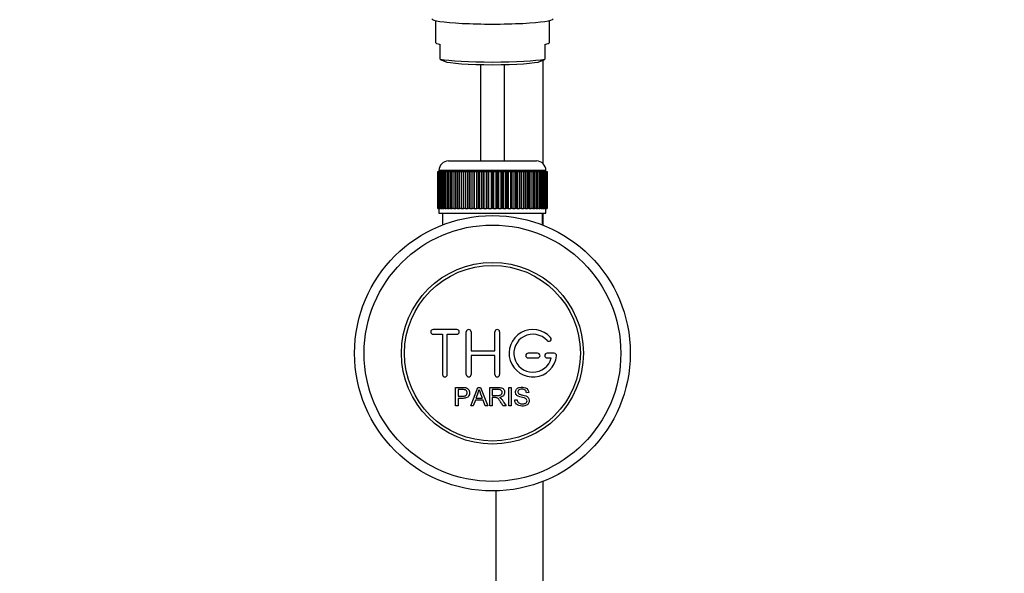
# Paper-space layout 'Layout1' of a CAD drawing. Units: millimetres. Extents: x 0 to 1461, y 0 to 2361.
# Drawn here: x 633 to 840, y 723 to 839 of the extents above; entities that cross this region are included whole.
import ezdxf
from ezdxf import colors
from ezdxf.entities.mleader import LeaderData, LeaderLine
from ezdxf.math import Vec2, Vec3

# ---------------------------------------------------------------- set-up
doc = ezdxf.new("R2010")
doc.units = ezdxf.units.MM
doc.layers.add('DV2_Défaut', color=7, linetype='Continuous')
doc.layers.add('Défaut', color=7, linetype='Continuous')

# ---------------------------------------------------------------- blocks, each defined once
blk = doc.blocks.new('_DOT')
at = {"color": 0}
blk.add_line((0, 0), (-1, 0), dxfattribs=at)
at = {"color": 0, "const_width": 0.333}
blk.add_lwpolyline([(-0.1665, 0, 1), (0.1665, 0, 1)], format="xyb", close=True, dxfattribs=at)
blk = doc.blocks.new('SE1')
at = {"layer": 'DV2_Défaut', "color": 7, "linetype": 'Continuous'}
for p, q in [((720.21, 839.17), (720.21, 834.57)), ((744.21, 834.57), (744.21, 839.17)), ((721.21, 831.07), (721.21, 834.15)), ((743.21, 834.15), (743.21, 831.07)), ((721.21, 831.07), (721.21, 830.96)), ((721.21, 830.96), (722.09, 830.6)), ((742.34, 830.6), (743.21, 830.96)), ((742.9, 809), (742.9, 830.83)), ((743.21, 830.96), (743.21, 831.07)), ((729.71, 829.91), (729.71, 809.61)), ((734.71, 809.61), (734.71, 829.91)), ((722.96, 809.61), (741.46, 809.61)), ((720.72, 807.41), (720.71, 807.41)), ((720.71, 807.41), (720.71, 799.61)), ((720.72, 799.61), (720.72, 807.41)), ((720.72, 807.41), (720.74, 807.41)), ((720.74, 807.41), (720.79, 807.41)), ((720.74, 807.41), (720.74, 799.61)), ((720.79, 799.61), (720.79, 807.41)), ((720.79, 807.41), (720.85, 807.41)), ((720.85, 807.41), (720.95, 807.41)), ((720.85, 807.41), (720.85, 799.61)), ((720.95, 799.61), (720.95, 807.41)), ((720.95, 807.41), (721.06, 807.41)), ((743.46, 807.61), (720.96, 807.61)), ((720.96, 807.61), (720.96, 807.41)), ((721.06, 807.41), (721.21, 807.41)), ((721.06, 807.41), (721.06, 799.61)), ((721.21, 799.61), (721.21, 807.41)), ((721.21, 807.41), (721.35, 807.41)), ((721.35, 807.41), (721.55, 807.41)), ((721.35, 807.41), (721.35, 799.61)), ((721.55, 799.61), (721.55, 807.41)), ((721.55, 807.41), (721.73, 807.41)), ((721.73, 807.41), (721.98, 807.41)), ((721.73, 807.41), (721.73, 799.61)), ((721.98, 799.61), (721.98, 807.41)), ((721.98, 807.41), (722.2, 807.41)), ((722.2, 807.41), (722.49, 807.41)), ((722.2, 807.41), (722.2, 799.61)), ((722.49, 799.61), (722.49, 807.41)), ((722.49, 807.41), (722.75, 807.41)), ((722.75, 807.41), (723.08, 807.41)), ((722.75, 807.41), (722.75, 799.61)), ((723.08, 799.61), (723.08, 807.41)), ((723.08, 807.41), (723.37, 807.41)), ((723.37, 807.41), (723.74, 807.41)), ((723.37, 807.41), (723.37, 799.61)), ((723.74, 799.61), (723.74, 807.41)), ((723.74, 807.41), (724.06, 807.41)), ((724.06, 807.41), (724.48, 807.41)), ((724.06, 807.41), (724.06, 799.61)), ((724.48, 799.61), (724.48, 807.41)), ((724.48, 807.41), (724.81, 807.41)), ((724.81, 807.41), (724.81, 799.61)), ((724.81, 807.41), (724.82, 807.41)), ((724.82, 807.41), (725.27, 807.41)), ((724.82, 807.41), (724.82, 799.61)), ((725.27, 799.61), (725.27, 807.41)), ((725.27, 807.41), (725.6, 807.41)), ((725.6, 807.41), (725.6, 799.61)), ((725.6, 807.41), (725.64, 807.41)), ((725.64, 807.41), (726.12, 807.41)), ((725.64, 807.41), (725.64, 799.61)), ((726.12, 799.61), (726.12, 807.41)), ((726.12, 807.41), (726.44, 807.41)), ((726.44, 807.41), (726.44, 799.61)), ((726.44, 807.41), (726.52, 807.41)), ((726.52, 807.41), (727.02, 807.41)), ((726.52, 807.41), (726.52, 799.61)), ((727.02, 799.61), (727.02, 807.41)), ((727.02, 807.41), (727.33, 807.41)), ((727.33, 807.41), (727.33, 799.61)), ((727.33, 807.41), (727.43, 807.41)), ((727.43, 807.41), (727.96, 807.41)), ((727.43, 807.41), (727.43, 799.61)), ((727.96, 799.61), (727.96, 807.41)), ((727.96, 807.41), (728.26, 807.41)), ((728.26, 807.41), (728.26, 799.61)), ((728.26, 807.41), (728.39, 807.41)), ((728.39, 807.41), (728.93, 807.41)), ((728.39, 807.41), (728.39, 799.61)), ((728.93, 799.61), (728.93, 807.41)), ((728.93, 807.41), (729.22, 807.41)), ((729.22, 807.41), (729.22, 799.61)), ((729.22, 807.41), (729.38, 807.41)), ((729.38, 807.41), (729.93, 807.41)), ((729.38, 807.41), (729.38, 799.61)), ((729.93, 799.61), (729.93, 807.41)), ((729.93, 807.41), (730.21, 807.41)), ((730.21, 807.41), (730.21, 799.61)), ((730.21, 807.41), (730.39, 807.41)), ((730.39, 807.41), (730.95, 807.41)), ((730.39, 807.41), (730.39, 799.61)), ((730.95, 799.61), (730.95, 807.41)), ((730.95, 807.41), (731.21, 807.41)), ((731.21, 807.41), (731.21, 799.61)), ((731.21, 807.41), (731.41, 807.41)), ((731.41, 807.41), (731.98, 807.41)), ((731.41, 807.41), (731.41, 799.61)), ((731.98, 799.61), (731.98, 807.41)), ((731.98, 807.41), (732.21, 807.41)), ((732.21, 807.41), (732.21, 799.61)), ((732.21, 807.41), (732.45, 807.41)), ((732.45, 807.41), (733.01, 807.41)), ((732.45, 807.41), (732.45, 799.61)), ((733.01, 799.61), (733.01, 807.41)), ((733.01, 807.41), (733.22, 807.41)), ((733.22, 807.41), (733.22, 799.61)), ((733.22, 807.41), (733.48, 807.41)), ((733.48, 807.41), (734.04, 807.41)), ((733.48, 807.41), (733.48, 799.61)), ((734.04, 799.61), (734.04, 807.41)), ((734.04, 807.41), (734.22, 807.41)), ((734.22, 807.41), (734.22, 799.61)), ((734.22, 807.41), (734.5, 807.41)), ((734.5, 807.41), (735.05, 807.41)), ((734.5, 807.41), (734.5, 799.61)), ((735.05, 799.61), (735.05, 807.41)), ((735.05, 807.41), (735.21, 807.41)), ((735.21, 807.41), (735.21, 799.61)), ((735.21, 807.41), (735.5, 807.41)), ((735.5, 807.41), (736.04, 807.41)), ((735.5, 807.41), (735.5, 799.61)), ((736.04, 799.61), (736.04, 807.41)), ((736.04, 807.41), (736.17, 807.41)), ((736.17, 807.41), (736.17, 799.61)), ((736.17, 807.41), (736.47, 807.41)), ((736.47, 807.41), (736.99, 807.41)), ((736.47, 807.41), (736.47, 799.61)), ((736.99, 799.61), (736.99, 807.41)), ((736.99, 807.41), (737.1, 807.41)), ((737.1, 807.41), (737.1, 799.61)), ((737.1, 807.41), (737.41, 807.41)), ((737.41, 807.41), (737.91, 807.41)), ((737.41, 807.41), (737.41, 799.61)), ((737.91, 799.61), (737.91, 807.41)), ((737.91, 807.41), (737.98, 807.41)), ((737.98, 807.41), (737.98, 799.61)), ((737.98, 807.41), (738.31, 807.41)), ((738.31, 807.41), (738.78, 807.41)), ((738.31, 807.41), (738.31, 799.61)), ((738.78, 799.61), (738.78, 807.41)), ((738.78, 807.41), (738.83, 807.41)), ((738.83, 807.41), (738.83, 799.61)), ((738.83, 807.41), (739.16, 807.41)), ((739.16, 807.41), (739.6, 807.41)), ((739.16, 807.41), (739.16, 799.61)), ((739.6, 799.61), (739.6, 807.41)), ((739.6, 807.41), (739.62, 807.41)), ((739.62, 807.41), (739.62, 799.61)), ((739.62, 807.41), (739.95, 807.41)), ((739.95, 807.41), (740.36, 807.41)), ((739.95, 807.41), (739.95, 799.61)), ((740.36, 807.41), (740.68, 807.41)), ((740.36, 799.61), (740.36, 807.41)), ((740.68, 807.41), (741.06, 807.41)), ((740.68, 807.41), (740.68, 799.61)), ((741.06, 807.41), (741.35, 807.41)), ((741.06, 799.61), (741.06, 807.41)), ((741.35, 807.41), (741.68, 807.41)), ((741.35, 807.41), (741.35, 799.61)), ((741.68, 807.41), (741.94, 807.41)), ((741.68, 799.61), (741.68, 807.41)), ((741.94, 807.41), (742.23, 807.41)), ((741.94, 807.41), (741.94, 799.61)), ((742.23, 807.41), (742.45, 807.41)), ((742.23, 799.61), (742.23, 807.41)), ((742.45, 807.41), (742.7, 807.41)), ((742.45, 807.41), (742.45, 799.61)), ((742.7, 807.41), (742.88, 807.41)), ((742.7, 799.61), (742.7, 807.41)), ((742.88, 807.41), (743.08, 807.41)), ((742.88, 807.41), (742.88, 799.61)), ((743.08, 807.41), (743.22, 807.41)), ((743.08, 799.61), (743.08, 807.41)), ((743.22, 807.41), (743.37, 807.41)), ((743.22, 807.41), (743.22, 799.61)), ((743.37, 807.41), (743.48, 807.41)), ((743.37, 799.61), (743.37, 807.41)), ((743.46, 807.41), (743.46, 807.61)), ((743.48, 807.41), (743.58, 807.41)), ((743.48, 807.41), (743.48, 799.61)), ((743.58, 807.41), (743.64, 807.41)), ((743.58, 799.61), (743.58, 807.41)), ((743.64, 807.41), (743.69, 807.41)), ((743.64, 807.41), (743.64, 799.61)), ((743.69, 807.41), (743.71, 807.41)), ((743.69, 799.61), (743.69, 807.41)), ((743.71, 807.41), (743.71, 807.41)), ((743.71, 807.41), (743.71, 799.61)), ((743.71, 799.61), (743.71, 807.41)), ((720.71, 799.61), (720.72, 799.61)), ((720.74, 799.61), (720.72, 799.61)), ((720.74, 799.61), (720.79, 799.61)), ((720.85, 799.61), (720.79, 799.61)), ((720.85, 799.61), (720.95, 799.61)), ((721.06, 799.61), (720.95, 799.61)), ((720.96, 799.61), (720.96, 798.61)), ((721.06, 799.61), (721.21, 799.61)), ((721.35, 799.61), (721.21, 799.61)), ((721.35, 799.61), (721.55, 799.61)), ((721.73, 799.61), (721.55, 799.61)), ((721.73, 799.61), (721.98, 799.61)), ((722.2, 799.61), (721.98, 799.61)), ((722.2, 799.61), (722.49, 799.61)), ((722.75, 799.61), (722.49, 799.61)), ((722.75, 799.61), (723.08, 799.61)), ((723.37, 799.61), (723.08, 799.61)), ((723.37, 799.61), (723.74, 799.61)), ((724.06, 799.61), (723.74, 799.61)), ((724.06, 799.61), (724.48, 799.61)), ((724.81, 799.61), (724.48, 799.61)), ((724.82, 799.61), (724.81, 799.61)), ((724.82, 799.61), (725.27, 799.61)), ((725.6, 799.61), (725.27, 799.61)), ((725.64, 799.61), (725.6, 799.61)), ((725.64, 799.61), (726.12, 799.61)), ((726.44, 799.61), (726.12, 799.61)), ((726.52, 799.61), (726.44, 799.61)), ((726.52, 799.61), (727.02, 799.61)), ((727.33, 799.61), (727.02, 799.61)), ((727.43, 799.61), (727.33, 799.61)), ((727.43, 799.61), (727.96, 799.61)), ((728.26, 799.61), (727.96, 799.61)), ((728.39, 799.61), (728.26, 799.61)), ((728.39, 799.61), (728.93, 799.61)), ((729.22, 799.61), (728.93, 799.61)), ((729.38, 799.61), (729.22, 799.61)), ((729.38, 799.61), (729.93, 799.61)), ((730.21, 799.61), (729.93, 799.61)), ((730.39, 799.61), (730.21, 799.61)), ((730.39, 799.61), (730.95, 799.61)), ((731.21, 799.61), (730.95, 799.61)), ((731.41, 799.61), (731.21, 799.61)), ((731.41, 799.61), (731.98, 799.61)), ((732.21, 799.61), (731.98, 799.61)), ((732.45, 799.61), (732.21, 799.61)), ((732.45, 799.61), (733.01, 799.61)), ((733.22, 799.61), (733.01, 799.61)), ((733.48, 799.61), (733.22, 799.61)), ((733.48, 799.61), (734.04, 799.61)), ((734.22, 799.61), (734.04, 799.61)), ((734.5, 799.61), (734.22, 799.61)), ((734.5, 799.61), (735.05, 799.61)), ((735.21, 799.61), (735.05, 799.61)), ((735.5, 799.61), (735.21, 799.61)), ((735.5, 799.61), (736.04, 799.61)), ((736.17, 799.61), (736.04, 799.61)), ((736.47, 799.61), (736.17, 799.61)), ((736.47, 799.61), (736.99, 799.61)), ((737.1, 799.61), (736.99, 799.61)), ((737.41, 799.61), (737.1, 799.61)), ((737.41, 799.61), (737.91, 799.61)), ((737.98, 799.61), (737.91, 799.61)), ((738.31, 799.61), (737.98, 799.61)), ((738.31, 799.61), (738.78, 799.61)), ((738.83, 799.61), (738.78, 799.61)), ((739.16, 799.61), (738.83, 799.61)), ((739.16, 799.61), (739.6, 799.61)), ((739.62, 799.61), (739.6, 799.61)), ((739.95, 799.61), (739.62, 799.61)), ((739.95, 799.61), (740.36, 799.61)), ((740.68, 799.61), (740.36, 799.61)), ((740.68, 799.61), (741.06, 799.61)), ((741.35, 799.61), (741.06, 799.61)), ((741.35, 799.61), (741.68, 799.61)), ((741.94, 799.61), (741.68, 799.61)), ((741.94, 799.61), (742.23, 799.61)), ((742.45, 799.61), (742.23, 799.61)), ((742.45, 799.61), (742.7, 799.61)), ((742.88, 799.61), (742.7, 799.61)), ((742.88, 799.61), (743.08, 799.61)), ((743.22, 799.61), (743.08, 799.61)), ((743.22, 799.61), (743.37, 799.61)), ((743.48, 799.61), (743.37, 799.61)), ((743.46, 798.61), (743.46, 799.61)), ((743.48, 799.61), (743.58, 799.61)), ((743.64, 799.61), (743.58, 799.61)), ((743.64, 799.61), (743.69, 799.61)), ((743.71, 799.61), (743.69, 799.61)), ((743.71, 799.61), (743.71, 799.61)), ((720.96, 798.61), (743.46, 798.61)), ((721.71, 798.61), (721.71, 796.14)), ((732.21, 798.61), (742.71, 798.61)), ((742.71, 796.14), (742.71, 798.61)), ((742.9, 796.07), (742.9, 798.61)), ((724.71, 774.11), (719.71, 774.11)), ((719.71, 773.11), (721.71, 773.11)), ((721.71, 773.11), (721.71, 764.61)), ((722.71, 764.61), (722.71, 773.11)), ((722.71, 773.11), (724.71, 773.11)), ((726.71, 764.61), (726.71, 773.61)), ((727.71, 773.61), (727.71, 769.61)), ((732.71, 769.61), (732.71, 773.61)), ((733.71, 773.61), (733.71, 764.61)), ((727.71, 769.61), (732.71, 769.61)), ((732.71, 768.61), (727.71, 768.61)), ((727.71, 768.61), (727.71, 764.61)), ((732.71, 764.61), (732.71, 768.61)), ((741.71, 769.11), (739.71, 769.11)), ((745.19, 769.11), (743.71, 769.11)), ((739.71, 768.11), (741.71, 768.11)), ((743.71, 768.11), (744.59, 768.11)), ((724.46, 758.04), (724.46, 761.91)), ((724.97, 761.45), (724.97, 760.07)), ((727.64, 758.04), (729.13, 761.91)), ((729.13, 761.91), (729.68, 761.91)), ((729.68, 761.91), (731.26, 758.04)), ((731.67, 758.04), (731.67, 761.91)), ((732.18, 761.48), (732.18, 760.2)), ((735.65, 758.04), (735.65, 761.91)), ((735.65, 761.91), (736.17, 761.91)), ((736.17, 761.91), (736.17, 758.04)), ((739.86, 760.82), (739.36, 760.78)), ((724.97, 759.61), (724.97, 758.04)), ((728.61, 759.21), (728.18, 758.04)), ((730.23, 759.21), (728.61, 759.21)), ((728.75, 759.63), (730.07, 759.63)), ((730.68, 758.04), (730.23, 759.21)), ((732.18, 759.76), (732.18, 758.04)), ((736.9, 759.29), (737.38, 759.33)), ((724.97, 758.04), (724.46, 758.04)), ((728.18, 758.04), (727.64, 758.04)), ((731.26, 758.04), (730.68, 758.04)), ((732.18, 758.04), (731.67, 758.04)), ((735.08, 758.04), (734.44, 758.04)), ((736.17, 758.04), (735.65, 758.04)), ((742.9, 688.51), (742.9, 742.15)), ((732.9, 740.12), (732.9, 688.51))]:
    blk.add_line(p, q, dxfattribs=at)
for radius in [29, 27, 19.14, 18.5]:
    blk.add_circle((732.21, 769.11), radius, dxfattribs=at)
for centre, radius, start, end in [((722.96, 807.61), 2, 90, 180), ((741.46, 807.61), 2, 0, 90), ((719.71, 773.61), 0.5, 90, 270), ((724.71, 773.61), 0.5, 270, 90), ((727.21, 773.61), 0.5, 0, 180), ((733.21, 773.61), 0.5, 0, 180), ((740.71, 769.11), 5, 41.8103, 353.6206), ((740.71, 769.11), 4, 41.8103, 345.5225), ((744.07, 772.11), 0.5, 221.8103, 41.8103), ((739.71, 768.61), 0.5, 90, 270), ((741.71, 768.61), 0.5, 270, 90), ((743.71, 768.61), 0.5, 90, 270), ((745.19, 768.61), 0.5, 353.6206, 90), ((722.21, 764.61), 0.5, 180, 0), ((727.21, 764.61), 0.5, 180, 0), ((733.21, 764.61), 0.5, 180, 0), ((718.17, 764.28), 11.56, 336.2723, 346.0887), ((762.21, 772.39), 34.58, 198.3498, 201.6508)]:
    blk.add_arc(centre, radius, start, end, dxfattribs=at)
for centre, major_axis, start_param, end_param in [((732.21, 839.55), (-12.75, 0), 0, 3.141593), ((732.21, 834.57), (12, 0), 3.141593, 3.552731), ((732.21, 834.57), (-12, 0), 2.730455, 3.141593), ((732.21, 831.49), (-12, 0), 0.411138, 2.730455), ((732.21, 830.78), (10.34, 0), 3.346814, 6.077964)]:
    blk.add_ellipse(centre, major_axis=major_axis, ratio=0.087156, start_param=start_param, end_param=end_param, dxfattribs=at)
for points, knots in [([(724.46, 761.91), (725.02, 761.91), (725.58, 761.93), (726.43, 761.9), (726.72, 761.86), (727.19, 761.56), (727.34, 761.29), (727.44, 760.74), (727.4, 760.45), (727.14, 759.96), (726.91, 759.77), (726.37, 759.62), (726.09, 759.61), (725.53, 759.61), (725.25, 759.61), (724.97, 759.61)], [0, 0, 0, 0, 0.25, 0.25, 0.375, 0.375, 0.5, 0.5, 0.625, 0.625, 0.75, 0.75, 0.875, 0.875, 1, 1, 1, 1]), ([(724.97, 760.07), (725.33, 760.07), (725.69, 760.06), (726.05, 760.07), (726.18, 760.07), (726.31, 760.09), (726.43, 760.13), (726.5, 760.15), (726.57, 760.18), (726.62, 760.21), (726.68, 760.25), (726.73, 760.31), (726.77, 760.37), (726.81, 760.42), (726.83, 760.48), (726.85, 760.54), (726.88, 760.63), (726.89, 760.72), (726.88, 760.82), (726.88, 760.9), (726.86, 760.98), (726.83, 761.06), (726.8, 761.13), (726.76, 761.2), (726.7, 761.26), (726.65, 761.31), (726.59, 761.36), (726.53, 761.39), (726.47, 761.41), (726.41, 761.43), (726.35, 761.44), (726.07, 761.47), (725.79, 761.45), (725.52, 761.45), (725.33, 761.45), (725.15, 761.45), (724.97, 761.45)], [0, 0, 0, 0, 0.231109, 0.231109, 0.231109, 0.315599, 0.315599, 0.315599, 0.361452, 0.361452, 0.361452, 0.407997, 0.407997, 0.407997, 0.449279, 0.449279, 0.449279, 0.510802, 0.510802, 0.510802, 0.56375, 0.56375, 0.56375, 0.617294, 0.617294, 0.617294, 0.663481, 0.663481, 0.663481, 0.70395, 0.70395, 0.70395, 0.882069, 0.882069, 0.882069, 1, 1, 1, 1]), ([(731.67, 761.91), (732.29, 761.91), (732.9, 761.92), (733.52, 761.91), (733.68, 761.9), (733.83, 761.89), (733.99, 761.86), (734.09, 761.84), (734.2, 761.8), (734.29, 761.75), (734.39, 761.69), (734.47, 761.62), (734.54, 761.54), (734.61, 761.44), (734.67, 761.33), (734.71, 761.21), (734.75, 761.1), (734.77, 760.97), (734.77, 760.85), (734.77, 760.72), (734.74, 760.59), (734.7, 760.47), (734.66, 760.36), (734.59, 760.26), (734.51, 760.17), (734.43, 760.09), (734.35, 760.02), (734.25, 759.97), (734.11, 759.9), (733.96, 759.85), (733.8, 759.82), (733.76, 759.81), (733.72, 759.81), (733.68, 759.8)], [0, 0, 0, 0, 0.340399, 0.340399, 0.340399, 0.428735, 0.428735, 0.428735, 0.488921, 0.488921, 0.488921, 0.549857, 0.549857, 0.549857, 0.619166, 0.619166, 0.619166, 0.688802, 0.688802, 0.688802, 0.760928, 0.760928, 0.760928, 0.828185, 0.828185, 0.828185, 0.887967, 0.887967, 0.887967, 0.976276, 0.976276, 0.976276, 1, 1, 1, 1]), ([(732.18, 760.2), (732.59, 760.2), (733, 760.19), (733.41, 760.21), (733.52, 760.21), (733.64, 760.22), (733.75, 760.25), (733.82, 760.27), (733.9, 760.3), (733.96, 760.34), (734.01, 760.37), (734.06, 760.41), (734.1, 760.46), (734.14, 760.5), (734.17, 760.56), (734.19, 760.61), (734.22, 760.68), (734.23, 760.74), (734.24, 760.81), (734.24, 760.88), (734.24, 760.95), (734.22, 761.02), (734.2, 761.09), (734.17, 761.16), (734.12, 761.22), (734.08, 761.27), (734.04, 761.31), (733.98, 761.35), (733.93, 761.38), (733.87, 761.41), (733.8, 761.43), (733.68, 761.47), (733.55, 761.48), (733.43, 761.48), (733.01, 761.48), (732.6, 761.48), (732.18, 761.48)], [0, 0, 0, 0, 0.253281, 0.253281, 0.253281, 0.325224, 0.325224, 0.325224, 0.37194, 0.37194, 0.37194, 0.410177, 0.410177, 0.410177, 0.448282, 0.448282, 0.448282, 0.491287, 0.491287, 0.491287, 0.535371, 0.535371, 0.535371, 0.582029, 0.582029, 0.582029, 0.621941, 0.621941, 0.621941, 0.663591, 0.663591, 0.663591, 0.743208, 0.743208, 0.743208, 1, 1, 1, 1]), ([(739.36, 760.78), (739.34, 761), (739.26, 761.21), (738.92, 761.48), (738.7, 761.52), (738.27, 761.53), (738.05, 761.52), (737.65, 761.32), (737.52, 761.11), (737.55, 760.79), (737.6, 760.69), (737.75, 760.54), (737.85, 760.5), (738.15, 760.39), (738.37, 760.35), (738.99, 760.2), (739.44, 760.1), (740.01, 759.48), (740.04, 758.97), (739.6, 758.22), (739.15, 758.02), (738.3, 757.95), (737.85, 758), (737.13, 758.44), (736.91, 758.86), (736.9, 759.29)], [0, 0, 0, 0, 0.0625, 0.0625, 0.125, 0.125, 0.1875, 0.1875, 0.25, 0.25, 0.28125, 0.28125, 0.3125, 0.3125, 0.375, 0.375, 0.5, 0.5, 0.625, 0.625, 0.75, 0.75, 0.875, 0.875, 1, 1, 1, 1]), ([(737.38, 759.33), (737.4, 759.12), (737.47, 758.9), (737.76, 758.6), (737.97, 758.51), (738.38, 758.42), (738.6, 758.42), (739.03, 758.5), (739.25, 758.59), (739.5, 758.94), (739.52, 759.19), (739.28, 759.55), (739.07, 759.63), (738.46, 759.81), (738.02, 759.86), (737.45, 760.13), (737.27, 760.27), (737.05, 760.64), (737.02, 760.86), (737.09, 761.29), (737.2, 761.49), (737.52, 761.78), (737.72, 761.87), (738.35, 762.02), (738.8, 762), (739.58, 761.65), (739.84, 761.25), (739.86, 760.82)], [0, 0, 0, 0, 0.0625, 0.0625, 0.125, 0.125, 0.1875, 0.1875, 0.25, 0.25, 0.3125, 0.3125, 0.375, 0.375, 0.5, 0.5, 0.5625, 0.5625, 0.625, 0.625, 0.6875, 0.6875, 0.75, 0.75, 0.875, 0.875, 1, 1, 1, 1]), ([(734.44, 758.04), (734.3, 758.26), (734.16, 758.47), (733.89, 758.91), (733.75, 759.13), (733.55, 759.38), (733.51, 759.43), (733.43, 759.53), (733.38, 759.58), (733.28, 759.66), (733.22, 759.69), (733.13, 759.72), (733.1, 759.73), (733.03, 759.75), (733, 759.75), (732.9, 759.76), (732.84, 759.76), (732.71, 759.76), (732.51, 759.76), (732.31, 759.76), (732.18, 759.76)], [0, 0, 0, 0, 0.25, 0.25, 0.5, 0.5, 0.5625, 0.5625, 0.625, 0.625, 0.6875, 0.6875, 0.71875, 0.71875, 0.75, 0.75, 0.8125, 0.8125, 0.875, 1, 1, 1, 1]), ([(733.68, 759.8), (733.76, 759.76), (733.85, 759.71), (734, 759.6), (734.07, 759.53), (734.26, 759.32), (734.37, 759.16), (734.67, 758.68), (734.88, 758.36), (735.08, 758.04)], [0, 0, 0, 0, 0.125, 0.125, 0.25, 0.25, 0.5, 0.5, 1, 1, 1, 1])]:
    blk.add_open_spline(points, degree=3, knots=knots, dxfattribs=at)

psp = doc.layouts.get("Layout1")

# ---------------------------------------------------------------- block references
at = {"layer": 'Défaut'}
psp.add_blockref('SE1', (0, 0), dxfattribs=at)

# ---------------------------------------------------------------- leaders
at = {"layer": 'Défaut', "color": 7, "linetype": 'Continuous'}
ml = psp.add_multileader_mtext('Standard', dxfattribs=at)
ml.set_content('{\\pxsm0.9;\\fSolid Edge ISO|b1||i0||c0|p34;\\W1.;14/04/2016\\P}', color=256)
ml.set_leader_properties()
ml.set_arrow_properties(name='DOT')
ml.build(insert=Vec2(0, 0))
ml.multileader.update_dxf_attribs({"leader_type": 0, "dogleg_length": 0, "arrow_head_size": 12})
ctx = ml.context
ctx.base_point, ctx.char_height, ctx.arrow_head_size, ctx.landing_gap_size = Vec3(1371.52, 2351.89), 12, 12, 4.2
notes = []
notes.append((ctx, [(0, (0, 0, 0), (0, 0), (1, 0), 1, [])]))
ctx.mtext.insert = Vec3(1375.72, 2358.01)
for ctx, leaders in notes:
    for number, flags, end, landing, length, lines in leaders:
        leader = LeaderData()
        leader.index, (leader.has_last_leader_line, leader.has_dogleg_vector, leader.attachment_direction) = number, flags
        leader.last_leader_point, leader.dogleg_vector, leader.dogleg_length = Vec3(end), Vec3(landing), length
        for number, points, colour, breaks in lines:
            line = LeaderLine()
            line.index, line.vertices, line.color, line.breaks = number, Vec3.list(points), colors.encode_raw_color(colour), breaks
            leader.lines.append(line)
        ctx.leaders.append(leader)

doc.saveas('drawing.dxf')
